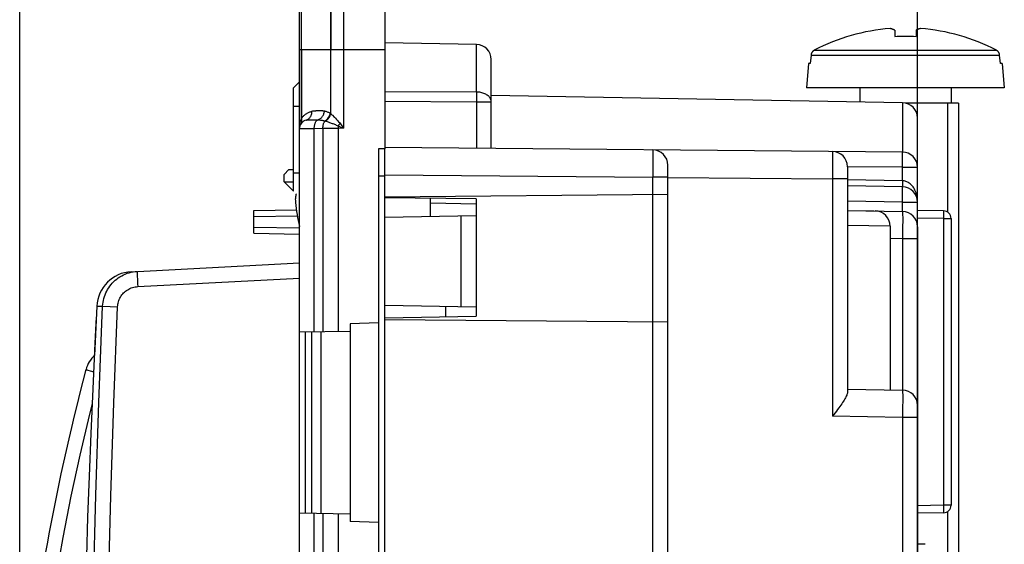
# Model space of a CAD drawing. Units: millimetres. Extents: x -118 to 84, y -43 to 65.
# Drawn here: x -118 to -85, y 11 to 29 of the extents above; entities that cross this region are included whole.
import ezdxf

# ---------------------------------------------------------------- set-up
doc = ezdxf.new("R2010")
doc.units = ezdxf.units.MM
doc.header["$LTSCALE"] = 16.335
doc.layers.get('0').update_dxf_attribs({"linetype": 'CONTINUOUS'})
for name, color, linetype in [('ASSI', 7, 'CONTINUOUS'), ('DRAFT', 7, 'CONTINUOUS'), ('RACCORDO', 7, 'CONTINUOUS'), ('SMUSSO', 7, 'CONTINUOUS')]:
    doc.layers.add(name, color=color, linetype=linetype)
doc.styles.get("Standard").update_dxf_attribs({"font": 'txt', "width": 0.8})
doc.dimstyles.new('DIMSTYLE_1', dxfattribs={"dimtxt": 3, "dimasz": 3, "dimexe": 1.5, "dimexo": 0.5, "dimgap": 0.75, "dimtad": 1, "dimtxsty": 'STANDARD', "dimblk": '_FILLED', "dimblk1": '_FILLED', "dimblk2": '_FILLED', "dimcen": 0.09, "dimadec": 0, "dimazin": 0, "dimtfac": 1, "dimtofl": 0, "dimtmove": 0, "dimatfit": 3, "dimldrblk": '_FILLED', "dimfxl": 1, "dimtolj": 1, "dimarcsym": 0})
doc.dimstyles.new('DIMSTYLE_2', dxfattribs={"dimtxt": 3, "dimasz": 3, "dimexe": 1.5, "dimexo": 0.5, "dimgap": 0.75, "dimtad": 1, "dimdec": 1, "dimtxsty": 'STANDARD', "dimblk": '_FILLED', "dimblk1": '_FILLED', "dimblk2": '_FILLED', "dimcen": 0.09, "dimadec": 0, "dimazin": 0, "dimtfac": 1, "dimtdec": 1, "dimtofl": 0, "dimtmove": 0, "dimatfit": 3, "dimldrblk": '_FILLED', "dimfxl": 1, "dimtolj": 1, "dimarcsym": 0})

# ---------------------------------------------------------------- blocks, each defined once
blk = doc.blocks.new('_FILLED')
at = {"color": 0, "linetype": 'BYBLOCK'}
blk.add_solid([(0, 0), (-1, 0.317), (-1, -0.317)], dxfattribs=at)
blk = doc.blocks.new('*D2')
at = {"color": 7, "linetype": 'CONTINUOUS'}
for p, q in [((-105.651, 40.15), (-105.651, 54.35)), ((-88.151, 21.942), (-88.151, 54.35)), ((-105.651, 52.85), (-96.901, 52.85)), ((-88.151, 52.85), (-96.901, 52.85))]:
    blk.add_line(p, q, dxfattribs=at)
at = {"color": 7, "linetype": 'CONTINUOUS', "xscale": 3, "yscale": 3, "zscale": 3, "rotation": 180}
blk.add_blockref('_FILLED', (-105.651, 52.85), dxfattribs=at)
at = {"color": 7, "linetype": 'CONTINUOUS', "xscale": 3, "yscale": 3, "zscale": 3}
blk.add_blockref('_FILLED', (-88.151, 52.85), dxfattribs=at)
at = {"color": 7, "linetype": 'CONTINUOUS', "insert": (-96.901, 56.6), "char_height": 3, "width": 11.89286, "attachment_point": 2, "line_spacing_factor": 0.9}
blk.add_mtext('17,5', dxfattribs=at)
blk = doc.blocks.new('*D3')
at = {"color": 7, "linetype": 'CONTINUOUS'}
for p, q in [((-117.641, 5.245), (-117.641, 62.35)), ((-88.151, 21.942), (-88.151, 62.35)), ((-117.641, 60.85), (-102.896, 60.85)), ((-88.151, 60.85), (-102.896, 60.85))]:
    blk.add_line(p, q, dxfattribs=at)
at = {"color": 7, "linetype": 'CONTINUOUS', "xscale": 3, "yscale": 3, "zscale": 3, "rotation": 180}
blk.add_blockref('_FILLED', (-117.641, 60.85), dxfattribs=at)
at = {"color": 7, "linetype": 'CONTINUOUS', "xscale": 3, "yscale": 3, "zscale": 3}
blk.add_blockref('_FILLED', (-88.151, 60.85), dxfattribs=at)
at = {"color": 7, "linetype": 'CONTINUOUS', "insert": (-102.896, 64.6), "char_height": 3, "width": 12.85714, "attachment_point": 2, "line_spacing_factor": 0.9}
blk.add_mtext('29,5', dxfattribs=at)

msp = doc.modelspace()

# ---------------------------------------------------------------- linework, layer by layer
at = {"color": 7, "linetype": 'CONTINUOUS'}
for p, q in [((-89.037, 28.35), (-89.046, 28.353)), ((-88.901, 28.298), (-88.901, 28.094)), ((-88.201, 28.298), (-88.201, 28.094)), ((-88.055, 28.353), (-88.065, 28.35)), ((-108.451, -30.85), (-108.451, 27.65)), ((-105.651, 27.65), (-105.651, 24.4)), ((-91.647, 27.491), (-91.648, 27.48)), ((-91.541, 27.64), (-91.551, 27.634)), ((-85.55, 27.634), (-85.56, 27.64)), ((-85.453, 27.48), (-85.454, 27.491)), ((-91.731, 27.2), (-91.801, 26.4)), ((-91.673, 27.2), (-91.731, 27.2)), ((-91.648, 27.48), (-91.673, 27.2)), ((-85.428, 27.2), (-85.453, 27.48)), ((-85.371, 27.2), (-85.428, 27.2)), ((-85.371, 27.2), (-85.301, 26.4)), ((-85.301, 26.4), (-91.801, 26.4)), ((-90.051, 26.4), (-90.051, 25.938)), ((-87.051, 26.4), (-87.051, 25.9)), ((-86.801, 25.9), (-88.532, 25.9)), ((-87.169, 25.9), (-87.169, 22.322)), ((-86.801, 25.9), (-86.801, 7.437)), ((-105.651, 24.4), (-105.851, 24.396)), ((-105.851, 24.396), (-105.851, 6.403)), ((-105.651, 6.402), (-105.651, 24.398)), ((-108.801, 23.725), (-108.951, 23.556)), ((-108.801, 23.725), (-108.651, 23.725)), ((-108.951, 23.314), (-108.951, 23.556)), ((-108.588, 22.753), (-108.589, 22.743)), ((-108.589, 22.743), (-108.587, 22.706)), ((-108.587, 22.706), (-108.584, 22.65)), ((-108.584, 22.65), (-108.582, 22.631)), ((-89.051, 21.858), (-89.051, 16.48)), ((-113.972, 20.363), (-108.451, 20.653)), ((-115.108, 19.228), (-115.185, 17.612)), ((-115.131, 18.769), (-115.136, 18.673)), ((-115.124, 18.769), (-115.131, 18.769)), ((-115.124, 18.762), (-115.124, 18.761)), ((-115.124, 18.761), (-115.124, 18.755)), ((-115.16, 18.019), (-115.128, 18.671)), ((-115.136, 18.673), (-115.15, 18.41)), ((-115.124, 18.755), (-115.128, 18.671)), ((-105.851, 18.682), (-106.781, 18.65)), ((-106.781, 18.65), (-106.781, 12.15)), ((-115.164, 18.126), (-115.189, 17.609)), ((-115.15, 18.41), (-115.164, 18.126)), ((-106.781, 18.4), (-108.451, 18.37)), ((-108.051, 18.377), (-108.051, 12.422)), ((-107.751, 18.383), (-107.751, 12.417)), ((-106.781, 12.4), (-108.451, 12.429)), ((-87.169, 12.477), (-87.169, 7.624)), ((-105.851, 12.117), (-106.781, 12.15)), ((-87.901, 11.404), (-88.151, 11.404))]:
    msp.add_line(p, q, dxfattribs=at)
at = {"color": 253, "linetype": 'CONTINUOUS'}
for p, q in [((-108.384, 27.65), (-108.384, 25.398)), ((-107.426, 25.56), (-107.426, 27.65)), ((-107.001, 27.65), (-107.001, 25.076)), ((-91.541, 27.64), (-85.56, 27.64)), ((-91.648, 27.48), (-85.453, 27.48)), ((-108.117, 25.356), (-108.084, 25.357)), ((-108.084, 25.357), (-108.049, 25.357)), ((-108.049, 25.357), (-108.015, 25.358)), ((-107.613, 25.318), (-107.61, 25.317)), ((-107.61, 25.317), (-107.606, 25.316)), ((-107.606, 25.316), (-107.603, 25.315)), ((-107.37, 25.502), (-107.311, 25.443)), ((-107.116, 25.232), (-107.105, 25.216)), ((-107.966, 25.062), (-108.451, 25.056)), ((-107.68, 25.067), (-107.966, 25.062)), ((-107.966, 18.379), (-107.966, 25.062)), ((-107.183, 25.073), (-107.68, 25.067)), ((-107.68, 25.067), (-107.68, 18.384)), ((-107.184, 25.153), (-107.183, 25.073)), ((-107.001, 25.076), (-107.183, 25.073)), ((-107.183, 25.073), (-107.183, 18.393)), ((-107.105, 25.216), (-107.001, 25.076)), ((-105.651, 23.5), (-105.851, 23.5)), ((-113.777, 20.195), (-113.774, 20.124)), ((-113.774, 20.124), (-113.77, 20.045)), ((-113.762, 19.874), (-108.451, 20.153)), ((-113.77, 20.045), (-113.766, 19.961)), ((-113.766, 19.961), (-113.762, 19.874)), ((-115.108, 19.228), (-114.916, 19.226)), ((-115.124, 18.761), (-115.124, 18.761)), ((-115.124, 18.757), (-115.124, 18.758)), ((-115.137, 18.487), (-115.136, 18.504)), ((-115.125, 18.73), (-115.125, 18.732)), ((-108.25, 12.425), (-108.25, 18.374)), ((-115.16, 18.018), (-115.169, 18.019)), ((-107.966, 5.737), (-107.966, 12.42)), ((-107.68, 12.415), (-107.68, 5.732)), ((-107.183, 12.407), (-107.183, 5.726))]:
    msp.add_line(p, q, dxfattribs=at)
at = {"color": 7, "linetype": 'CONTINUOUS'}
for points in [[(-88.901, 28.298), (-88.91, 28.303), (-88.92, 28.308), (-88.93, 28.312), (-88.94, 28.317), (-88.949, 28.321), (-88.959, 28.325), (-88.969, 28.329), (-88.978, 28.332), (-88.988, 28.336), (-88.998, 28.339), (-89.007, 28.342), (-89.017, 28.345), (-89.027, 28.348), (-89.037, 28.35)], [(-88.065, 28.35), (-88.074, 28.348), (-88.084, 28.345), (-88.094, 28.342), (-88.104, 28.339), (-88.113, 28.336), (-88.123, 28.332), (-88.133, 28.329), (-88.142, 28.325), (-88.152, 28.321), (-88.162, 28.317), (-88.171, 28.312), (-88.181, 28.308), (-88.191, 28.303), (-88.201, 28.298)], [(-88.901, 28.094), (-88.823, 28.098), (-88.745, 28.1), (-88.667, 28.102), (-88.59, 28.103), (-88.512, 28.103), (-88.434, 28.102), (-88.356, 28.1), (-88.278, 28.098), (-88.201, 28.094)], [(-91.551, 27.634), (-91.56, 27.628), (-91.569, 27.622), (-91.578, 27.615), (-91.586, 27.607), (-91.594, 27.599), (-91.602, 27.591), (-91.609, 27.582), (-91.615, 27.573), (-91.621, 27.564), (-91.627, 27.554), (-91.632, 27.544), (-91.636, 27.534), (-91.64, 27.524), (-91.643, 27.513), (-91.645, 27.502), (-91.647, 27.491)], [(-85.454, 27.491), (-85.456, 27.502), (-85.458, 27.513), (-85.462, 27.524), (-85.465, 27.534), (-85.47, 27.545), (-85.475, 27.555), (-85.48, 27.564), (-85.486, 27.574), (-85.492, 27.583), (-85.499, 27.591), (-85.507, 27.6), (-85.515, 27.607), (-85.523, 27.615), (-85.532, 27.622), (-85.541, 27.628), (-85.55, 27.634)], [(-108.562, 22.921), (-108.562, 22.92), (-108.564, 22.91), (-108.566, 22.9), (-108.568, 22.89), (-108.57, 22.88), (-108.571, 22.87), (-108.573, 22.861), (-108.575, 22.852), (-108.576, 22.843), (-108.577, 22.834), (-108.579, 22.825), (-108.58, 22.816), (-108.581, 22.806), (-108.583, 22.797), (-108.584, 22.788), (-108.585, 22.779), (-108.586, 22.77), (-108.587, 22.761), (-108.588, 22.753)], [(-114.916, 19.226), (-114.911, 19.292), (-114.903, 19.357), (-114.891, 19.421), (-114.876, 19.485), (-114.858, 19.547), (-114.836, 19.607), (-114.811, 19.667), (-114.783, 19.725), (-114.752, 19.782), (-114.718, 19.837), (-114.68, 19.89), (-114.64, 19.941), (-114.598, 19.99), (-114.553, 20.036), (-114.505, 20.08), (-114.455, 20.121), (-114.403, 20.16), (-114.348, 20.196), (-114.291, 20.229), (-114.233, 20.259), (-114.172, 20.286), (-114.109, 20.309), (-114.045, 20.329), (-113.98, 20.346), (-113.914, 20.359), (-113.847, 20.368), (-113.779, 20.374)], [(-115.619, 2.245), (-115.605, 3.509), (-115.587, 4.765), (-115.565, 6.015), (-115.54, 7.249), (-115.511, 8.477), (-115.478, 9.727), (-115.44, 10.999), (-115.398, 12.294), (-115.349, 13.641), (-115.294, 15.049), (-115.231, 16.508), (-115.16, 18.019)]]:
    msp.add_lwpolyline(points, dxfattribs=at)
at = {"color": 253, "linetype": 'CONTINUOUS'}
for points in [[(-108.384, 25.398), (-108.369, 25.419), (-108.353, 25.438), (-108.337, 25.457), (-108.32, 25.475), (-108.303, 25.492), (-108.286, 25.508), (-108.268, 25.523), (-108.25, 25.537), (-108.231, 25.55), (-108.213, 25.562), (-108.194, 25.574), (-108.174, 25.585), (-108.155, 25.595), (-108.135, 25.604), (-108.114, 25.613), (-108.092, 25.621), (-108.069, 25.629), (-108.046, 25.636)], [(-108.228, 25.346), (-108.206, 25.353), (-108.185, 25.362), (-108.165, 25.374), (-108.146, 25.388), (-108.128, 25.403), (-108.112, 25.421), (-108.097, 25.44), (-108.084, 25.461), (-108.072, 25.483), (-108.063, 25.507), (-108.055, 25.531), (-108.05, 25.557), (-108.046, 25.582), (-108.045, 25.609), (-108.046, 25.636)], [(-108.046, 25.636), (-108.03, 25.639), (-108.014, 25.643), (-107.996, 25.646), (-107.978, 25.648), (-107.958, 25.65), (-107.939, 25.652), (-107.919, 25.653), (-107.898, 25.654), (-107.878, 25.655), (-107.857, 25.656), (-107.837, 25.656), (-107.817, 25.656), (-107.798, 25.657), (-107.78, 25.657), (-107.763, 25.657), (-107.746, 25.656), (-107.73, 25.656), (-107.715, 25.655), (-107.7, 25.654), (-107.686, 25.653), (-107.672, 25.651), (-107.659, 25.649), (-107.645, 25.647), (-107.632, 25.645)], [(-107.851, 25.353), (-107.828, 25.36), (-107.806, 25.37), (-107.784, 25.381), (-107.763, 25.395), (-107.743, 25.41), (-107.724, 25.428), (-107.707, 25.447), (-107.691, 25.468), (-107.677, 25.491), (-107.665, 25.515), (-107.654, 25.539), (-107.646, 25.565), (-107.639, 25.591), (-107.634, 25.618), (-107.632, 25.645)], [(-107.632, 25.645), (-107.608, 25.639), (-107.584, 25.633), (-107.561, 25.626), (-107.539, 25.618), (-107.518, 25.609), (-107.498, 25.6), (-107.478, 25.591), (-107.459, 25.58), (-107.441, 25.57)], [(-107.613, 25.318), (-107.592, 25.332), (-107.571, 25.347), (-107.551, 25.364), (-107.532, 25.382), (-107.515, 25.402), (-107.499, 25.424), (-107.485, 25.446), (-107.472, 25.47), (-107.462, 25.494), (-107.453, 25.519), (-107.446, 25.544), (-107.441, 25.57)], [(-107.598, 25.314), (-107.576, 25.327), (-107.556, 25.342), (-107.536, 25.359), (-107.518, 25.377), (-107.5, 25.397), (-107.485, 25.418), (-107.47, 25.44), (-107.458, 25.463), (-107.447, 25.486), (-107.438, 25.511), (-107.431, 25.535), (-107.426, 25.56)], [(-107.441, 25.57), (-107.439, 25.569), (-107.438, 25.568), (-107.436, 25.567), (-107.434, 25.566), (-107.432, 25.565), (-107.431, 25.563), (-107.429, 25.562), (-107.427, 25.561), (-107.426, 25.56)], [(-107.426, 25.56), (-107.408, 25.541), (-107.389, 25.522), (-107.37, 25.502)], [(-108.446, 25.147), (-108.443, 25.175), (-108.439, 25.202), (-108.435, 25.229), (-108.429, 25.256), (-108.423, 25.283), (-108.415, 25.311)], [(-108.415, 25.311), (-108.406, 25.339), (-108.396, 25.368), (-108.384, 25.398)], [(-108.397, 25.227), (-108.387, 25.243), (-108.38, 25.259), (-108.374, 25.277), (-108.371, 25.296), (-108.369, 25.316), (-108.37, 25.336), (-108.372, 25.356), (-108.377, 25.377), (-108.384, 25.398)], [(-108.228, 25.346), (-108.221, 25.347), (-108.213, 25.349), (-108.205, 25.35), (-108.195, 25.352), (-108.185, 25.353), (-108.173, 25.354), (-108.161, 25.354), (-108.147, 25.355), (-108.133, 25.356), (-108.117, 25.356)], [(-108.015, 25.358), (-107.982, 25.358), (-107.966, 25.358), (-107.95, 25.358), (-107.935, 25.357), (-107.92, 25.357), (-107.906, 25.357), (-107.892, 25.356), (-107.878, 25.355), (-107.865, 25.354)], [(-107.966, 25.062), (-107.965, 25.084), (-107.964, 25.106), (-107.963, 25.128), (-107.96, 25.149), (-107.957, 25.17), (-107.952, 25.191), (-107.947, 25.21), (-107.941, 25.229), (-107.935, 25.247), (-107.928, 25.264), (-107.92, 25.28), (-107.912, 25.295), (-107.903, 25.308), (-107.893, 25.32), (-107.883, 25.331), (-107.873, 25.34), (-107.862, 25.347), (-107.851, 25.353)], [(-107.865, 25.354), (-107.821, 25.351), (-107.792, 25.348), (-107.763, 25.345), (-107.736, 25.341), (-107.71, 25.337), (-107.684, 25.333), (-107.66, 25.328), (-107.636, 25.323), (-107.613, 25.318)], [(-107.68, 25.067), (-107.68, 25.092), (-107.679, 25.116), (-107.677, 25.141), (-107.673, 25.164), (-107.669, 25.188), (-107.664, 25.21), (-107.657, 25.231), (-107.65, 25.251), (-107.642, 25.27), (-107.633, 25.288), (-107.624, 25.304), (-107.613, 25.318)], [(-107.603, 25.315), (-107.6, 25.314), (-107.598, 25.314)], [(-107.598, 25.314), (-107.57, 25.304), (-107.542, 25.295), (-107.514, 25.285), (-107.487, 25.276), (-107.46, 25.266), (-107.433, 25.257), (-107.406, 25.247), (-107.381, 25.237), (-107.354, 25.227), (-107.328, 25.217), (-107.301, 25.206), (-107.273, 25.195), (-107.244, 25.182), (-107.215, 25.168), (-107.184, 25.153)], [(-107.311, 25.443), (-107.291, 25.424), (-107.272, 25.404)], [(-107.272, 25.404), (-107.231, 25.363), (-107.21, 25.341), (-107.188, 25.318), (-107.165, 25.291), (-107.141, 25.263), (-107.116, 25.232)], [(-107.184, 25.153), (-107.176, 25.161), (-107.169, 25.17), (-107.161, 25.178), (-107.153, 25.187), (-107.146, 25.196), (-107.138, 25.205), (-107.131, 25.214), (-107.123, 25.223), (-107.116, 25.232)], [(-108.451, 25.056), (-108.45, 25.087), (-108.449, 25.117), (-108.446, 25.147)], [(-107.184, 25.153), (-107.066, 25.103), (-107.001, 25.076)], [(-113.779, 20.374), (-113.78, 20.372), (-113.781, 20.366), (-113.781, 20.356), (-113.781, 20.343), (-113.781, 20.327), (-113.78, 20.307), (-113.78, 20.283), (-113.779, 20.257), (-113.777, 20.195)], [(-114.425, 19.205), (-114.422, 19.248), (-114.416, 19.291), (-114.408, 19.333), (-114.397, 19.374), (-114.383, 19.414), (-114.368, 19.454), (-114.35, 19.492), (-114.329, 19.529), (-114.307, 19.565), (-114.282, 19.6), (-114.255, 19.633), (-114.226, 19.664), (-114.196, 19.694), (-114.164, 19.721), (-114.13, 19.747), (-114.094, 19.77), (-114.056, 19.792), (-114.018, 19.811), (-113.977, 19.828), (-113.936, 19.843), (-113.893, 19.855), (-113.85, 19.864), (-113.807, 19.87), (-113.762, 19.874)], [(-114.916, -22.426), (-115.032, -19.452), (-115.127, -16.565), (-115.203, -13.766), (-115.262, -11.081), (-115.305, -8.483), (-115.334, -5.9), (-115.349, -3.328), (-115.352, -0.771), (-115.34, 1.841), (-115.315, 4.512), (-115.274, 7.236), (-115.215, 10.065), (-115.137, 13.015), (-115.038, 16.068), (-114.916, 19.226)], [(-114.916, 19.226), (-114.914, 19.225), (-114.908, 19.225), (-114.425, 19.205)], [(-114.425, -22.405), (-114.538, -19.433), (-114.634, -16.55), (-114.712, -13.754), (-114.772, -11.071), (-114.814, -8.476), (-114.842, -5.896), (-114.859, -3.327), (-114.861, -0.771), (-114.849, 1.837), (-114.824, 4.506), (-114.784, 7.228), (-114.724, 10.053), (-114.644, 13), (-114.544, 16.05), (-114.425, 19.205)], [(-115.124, 18.762), (-115.124, 18.767), (-115.124, 18.769)]]:
    msp.add_lwpolyline(points, dxfattribs=at)
at = {"color": 7, "linetype": 'CONTINUOUS'}
for centre, radius, start, end in [((-88.551, 21.9), 6.472, 94.3937, 117.519), ((-88.551, 21.9), 6.472, 62.481, 85.6063), ((-108.151, 25.056), 0.3, 104.9847, 180), ((-101.651, 23.4), 6.974, 186.3274, 192.8331), ((-113.91, 19.165), 1.2, 93, 177.0153), ((-114.882, 18.756), 0.25, 177.0814, 191.3988)]:
    msp.add_arc(centre, radius, start, end, dxfattribs=at)
at = {"layer": 'ASSI', "color": 253, "linetype": 'CONTINUOUS'}
for p, q in [((-107.001, 39.626), (-107.001, 25.076)), ((-107.426, 25.56), (-107.426, 39.376)), ((-108.384, 25.398), (-108.384, 37.717)), ((-102.642, 26.268), (-102.642, 27.83)), ((-105.651, 27.65), (-108.451, 27.65)), ((-105.651, 26.285), (-102.642, 26.268)), ((-102.642, 26.268), (-102.641, 26.204)), ((-102.641, 26.204), (-102.641, 26.135)), ((-105.651, 25.963), (-102.642, 25.944)), ((-102.642, 25.944), (-102.642, 24.415)), ((-102.642, 25.944), (-102.151, 25.944)), ((-102.641, 26.135), (-102.641, 26.06)), ((-88.642, 25.914), (-88.642, 24.292)), ((-108.651, 25.8), (-108.454, 25.8)), ((-108.117, 25.356), (-108.084, 25.357)), ((-108.084, 25.357), (-108.049, 25.357)), ((-108.049, 25.357), (-108.015, 25.358)), ((-107.613, 25.318), (-107.61, 25.317)), ((-107.61, 25.317), (-107.606, 25.316)), ((-107.606, 25.316), (-107.603, 25.315)), ((-107.37, 25.502), (-107.311, 25.443)), ((-107.116, 25.232), (-107.105, 25.216)), ((-107.966, 25.062), (-108.451, 25.056)), ((-107.68, 25.067), (-107.966, 25.062)), ((-107.966, 18.379), (-107.966, 25.062)), ((-107.183, 25.073), (-107.68, 25.067)), ((-107.68, 25.067), (-107.68, 18.384)), ((-107.184, 25.153), (-107.183, 25.073)), ((-107.001, 25.076), (-107.183, 25.073)), ((-107.183, 25.073), (-107.183, 18.393)), ((-107.105, 25.216), (-107.001, 25.076)), ((-96.845, 24.333), (-96.845, 24.296)), ((-96.845, 24.296), (-96.845, 24.243)), ((-90.944, 24.265), (-90.943, 24.22)), ((-96.845, 24.243), (-96.844, 24.141)), ((-96.844, 24.012), (-96.845, 23.862)), ((-96.844, 24.141), (-96.844, 24.012)), ((-90.943, 24.22), (-90.942, 24.161)), ((-90.942, 24.161), (-90.942, 24.089)), ((-90.942, 24.089), (-90.941, 24.006)), ((-90.941, 24.006), (-90.941, 23.912)), ((-88.641, 24.104), (-88.641, 24.159)), ((-88.641, 24.042), (-88.641, 24.104)), ((-88.641, 23.975), (-88.641, 24.042)), ((-88.641, 23.904), (-88.641, 23.975)), ((-108.651, 23.609), (-108.454, 23.609)), ((-96.845, 23.862), (-96.845, 23.697)), ((-90.941, 23.912), (-90.941, 23.81)), ((-90.941, 23.81), (-90.941, 23.702)), ((-90.941, 23.702), (-90.941, 23.588)), ((-88.642, 23.793), (-90.451, 23.808)), ((-88.642, 23.35), (-88.642, 23.793)), ((-88.642, 23.793), (-88.151, 23.793)), ((-108.951, 23.314), (-108.651, 23.311)), ((-105.651, 23.5), (-105.851, 23.5)), ((-105.651, 23.541), (-96.846, 23.464)), ((-96.846, 2.308), (-96.846, 23.464)), ((-96.351, 23.464), (-96.846, 23.464)), ((-96.351, 23.46), (-90.942, 23.413)), ((-90.942, 23.413), (-90.942, 15.614)), ((-90.451, 23.413), (-90.942, 23.413)), ((-88.642, 23.35), (-90.451, 23.382)), ((-88.642, 23.309), (-88.643, 23.25)), ((-88.642, 23.35), (-88.642, 23.309)), ((-88.643, 23.25), (-88.643, 23.217)), ((-88.643, 23.217), (-88.643, 23.189)), ((-87.294, 22.315), (-87.294, 22.287)), ((-88.639, 22.273), (-88.639, 22.221)), ((-88.639, 22.221), (-88.638, 22.156)), ((-88.638, 22.156), (-88.638, 22.078)), ((-88.638, 22.078), (-88.638, 21.99)), ((-87.296, 22.11), (-88.151, 22.125)), ((-87.296, 22.11), (-87.296, 12.689)), ((-87.296, 22.11), (-87.051, 22.11)), ((-87.294, 22.253), (-87.295, 22.215)), ((-87.295, 22.215), (-87.295, 22.174)), ((-87.294, 22.287), (-87.294, 22.253)), ((-89.051, 21.858), (-90.451, 21.88)), ((-88.64, 21.675), (-88.641, 21.559)), ((-88.639, 21.786), (-88.64, 21.675)), ((-88.638, 21.99), (-88.639, 21.892)), ((-88.639, 21.892), (-88.639, 21.786)), ((-88.642, 21.442), (-89.051, 21.449)), ((-88.641, 21.559), (-88.642, 21.442)), ((-88.642, 21.442), (-88.642, 16.473)), ((-88.151, 21.442), (-88.642, 21.442)), ((-108.25, 12.425), (-108.25, 18.374)), ((-88.639, 16.425), (-88.639, 16.38)), ((-88.639, 16.38), (-88.638, 16.322)), ((-88.638, 16.322), (-88.638, 16.25)), ((-88.638, 16.25), (-88.638, 16.167)), ((-88.639, 15.862), (-88.64, 15.749)), ((-88.638, 16.073), (-88.639, 15.971)), ((-88.639, 15.971), (-88.639, 15.862)), ((-88.638, 16.167), (-88.638, 16.073)), ((-88.642, 15.573), (-90.942, 15.614)), ((-88.642, 15.573), (-88.642, 2.665)), ((-88.151, 15.573), (-88.642, 15.573)), ((-87.296, 12.689), (-88.151, 12.674)), ((-87.051, 12.689), (-87.296, 12.689)), ((-87.296, 12.689), (-87.296, 12.645)), ((-87.296, 12.645), (-87.295, 12.603)), ((-107.966, 5.737), (-107.966, 12.42)), ((-107.68, 12.415), (-107.68, 5.732)), ((-107.183, 12.407), (-107.183, 5.726)), ((-87.295, 12.603), (-87.295, 12.564)), ((-87.295, 12.564), (-87.294, 12.528))]:
    msp.add_line(p, q, dxfattribs=at)
at = {"layer": 'ASSI', "color": 7, "linetype": 'CONTINUOUS'}
for p, q in [((-105.651, 39.65), (-105.651, 24.4)), ((-108.451, -40.668), (-108.451, 37.467)), ((-102.642, 27.83), (-105.651, 27.882)), ((-102.151, 24.41), (-102.151, 27.33)), ((-108.651, 26.4), (-108.454, 26.6)), ((-108.651, 23.009), (-108.651, 26.4)), ((-88.642, 25.914), (-102.151, 26.15)), ((-88.151, -28.615), (-88.151, 25.414)), ((-105.651, 24.4), (-105.851, 24.396)), ((-105.851, 24.396), (-105.851, 6.403)), ((-88.646, 24.292), (-105.651, 24.441)), ((-105.651, 6.402), (-105.651, 24.398)), ((-108.801, 23.725), (-108.951, 23.556)), ((-108.801, 23.725), (-108.651, 23.725)), ((-96.351, 2.8), (-96.351, 23.864)), ((-90.451, 23.813), (-90.451, 16.407)), ((-108.951, 23.314), (-108.951, 23.556)), ((-108.951, 23.314), (-108.65, 23.01)), ((-88.642, 23.15), (-90.451, 23.182)), ((-88.642, 22.342), (-88.642, 23.15)), ((-96.351, 22.898), (-105.651, 22.817)), ((-102.651, 22.759), (-105.651, 22.785)), ((-104.151, 22.49), (-104.151, 22.772)), ((-102.651, 22.759), (-102.651, 18.9)), ((-88.642, 22.65), (-90.451, 22.682)), ((-88.642, 22.65), (-88.151, 22.65)), ((-102.651, 22.586), (-104.151, 22.613)), ((-90.451, 22.373), (-88.642, 22.342)), ((-87.296, 22.36), (-88.151, 22.375)), ((-87.051, 22.11), (-87.051, 12.689)), ((-89.051, 21.858), (-89.051, 16.48)), ((-105.651, 18.847), (-102.651, 18.9)), ((-96.351, 18.701), (-105.651, 18.782)), ((-105.851, 18.682), (-106.781, 18.65)), ((-106.781, 18.65), (-106.781, 12.15)), ((-106.781, 18.4), (-108.451, 18.37)), ((-108.051, 18.377), (-108.051, 12.422)), ((-107.751, 18.383), (-107.751, 12.417)), ((-90.451, 16.505), (-88.642, 16.473)), ((-106.781, 12.4), (-108.451, 12.429)), ((-87.296, 12.439), (-88.15, 12.424)), ((-105.851, 12.117), (-106.781, 12.15)), ((-87.901, 11.404), (-88.151, 11.404))]:
    msp.add_line(p, q, dxfattribs=at)
at = {"layer": 'ASSI', "color": 253, "linetype": 'CONTINUOUS'}
for points in [[(-102.151, 25.944), (-102.152, 25.968), (-102.156, 25.992), (-102.163, 26.015), (-102.172, 26.039), (-102.184, 26.061), (-102.199, 26.083), (-102.216, 26.104), (-102.236, 26.125), (-102.257, 26.144), (-102.281, 26.162), (-102.307, 26.179), (-102.335, 26.195), (-102.364, 26.21), (-102.396, 26.223), (-102.428, 26.234), (-102.462, 26.244), (-102.497, 26.252), (-102.532, 26.259), (-102.568, 26.263), (-102.605, 26.266), (-102.642, 26.268)], [(-102.641, 26.06), (-102.642, 25.983), (-102.642, 25.944)], [(-108.384, 25.398), (-108.369, 25.419), (-108.353, 25.438), (-108.337, 25.457), (-108.32, 25.475), (-108.303, 25.492), (-108.286, 25.508), (-108.268, 25.523), (-108.25, 25.537), (-108.231, 25.55), (-108.213, 25.562), (-108.194, 25.574), (-108.174, 25.585), (-108.155, 25.595), (-108.135, 25.604), (-108.114, 25.613), (-108.092, 25.621), (-108.069, 25.629), (-108.046, 25.636)], [(-108.228, 25.346), (-108.206, 25.353), (-108.185, 25.362), (-108.165, 25.374), (-108.146, 25.388), (-108.128, 25.403), (-108.112, 25.421), (-108.097, 25.44), (-108.084, 25.461), (-108.072, 25.483), (-108.063, 25.507), (-108.055, 25.531), (-108.05, 25.557), (-108.046, 25.582), (-108.045, 25.609), (-108.046, 25.636)], [(-108.046, 25.636), (-108.03, 25.639), (-108.014, 25.643), (-107.996, 25.646), (-107.978, 25.648), (-107.958, 25.65), (-107.939, 25.652), (-107.919, 25.653), (-107.898, 25.654), (-107.878, 25.655), (-107.857, 25.656), (-107.837, 25.656), (-107.817, 25.656), (-107.798, 25.657), (-107.78, 25.657), (-107.763, 25.657), (-107.746, 25.656), (-107.73, 25.656), (-107.715, 25.655), (-107.7, 25.654), (-107.686, 25.653), (-107.672, 25.651), (-107.659, 25.649), (-107.645, 25.647), (-107.632, 25.645)], [(-107.851, 25.353), (-107.828, 25.36), (-107.806, 25.37), (-107.784, 25.381), (-107.763, 25.395), (-107.743, 25.41), (-107.724, 25.428), (-107.707, 25.447), (-107.691, 25.468), (-107.677, 25.491), (-107.665, 25.515), (-107.654, 25.539), (-107.646, 25.565), (-107.639, 25.591), (-107.634, 25.618), (-107.632, 25.645)], [(-107.632, 25.645), (-107.608, 25.639), (-107.584, 25.633), (-107.561, 25.626), (-107.539, 25.618), (-107.518, 25.609), (-107.498, 25.6), (-107.478, 25.591), (-107.459, 25.58), (-107.441, 25.57)], [(-107.613, 25.318), (-107.592, 25.332), (-107.571, 25.347), (-107.551, 25.364), (-107.532, 25.382), (-107.515, 25.402), (-107.499, 25.424), (-107.485, 25.446), (-107.472, 25.47), (-107.462, 25.494), (-107.453, 25.519), (-107.446, 25.544), (-107.441, 25.57)], [(-107.598, 25.314), (-107.576, 25.327), (-107.556, 25.342), (-107.536, 25.359), (-107.518, 25.377), (-107.5, 25.397), (-107.485, 25.418), (-107.47, 25.44), (-107.458, 25.463), (-107.447, 25.486), (-107.438, 25.511), (-107.431, 25.535), (-107.426, 25.56)], [(-107.441, 25.57), (-107.439, 25.569), (-107.438, 25.568), (-107.436, 25.567), (-107.434, 25.566), (-107.432, 25.565), (-107.431, 25.563), (-107.429, 25.562), (-107.427, 25.561), (-107.426, 25.56)], [(-107.426, 25.56), (-107.408, 25.541), (-107.389, 25.522), (-107.37, 25.502)], [(-108.446, 25.147), (-108.443, 25.175), (-108.439, 25.202), (-108.435, 25.229), (-108.429, 25.256), (-108.423, 25.283), (-108.415, 25.311)], [(-108.415, 25.311), (-108.406, 25.339), (-108.396, 25.368), (-108.384, 25.398)], [(-108.397, 25.227), (-108.387, 25.243), (-108.38, 25.259), (-108.374, 25.277), (-108.371, 25.296), (-108.369, 25.316), (-108.37, 25.336), (-108.372, 25.356), (-108.377, 25.377), (-108.384, 25.398)], [(-108.228, 25.346), (-108.221, 25.347), (-108.213, 25.349), (-108.205, 25.35), (-108.195, 25.352), (-108.185, 25.353), (-108.173, 25.354), (-108.161, 25.354), (-108.147, 25.355), (-108.133, 25.356), (-108.117, 25.356)], [(-108.015, 25.358), (-107.982, 25.358), (-107.966, 25.358), (-107.95, 25.358), (-107.935, 25.357), (-107.92, 25.357), (-107.906, 25.357), (-107.892, 25.356), (-107.878, 25.355), (-107.865, 25.354)], [(-107.966, 25.062), (-107.965, 25.084), (-107.964, 25.106), (-107.963, 25.128), (-107.96, 25.149), (-107.957, 25.17), (-107.952, 25.191), (-107.947, 25.21), (-107.941, 25.229), (-107.935, 25.247), (-107.928, 25.264), (-107.92, 25.28), (-107.912, 25.295), (-107.903, 25.308), (-107.893, 25.32), (-107.883, 25.331), (-107.873, 25.34), (-107.862, 25.347), (-107.851, 25.353)], [(-107.865, 25.354), (-107.821, 25.351), (-107.792, 25.348), (-107.763, 25.345), (-107.736, 25.341), (-107.71, 25.337), (-107.684, 25.333), (-107.66, 25.328), (-107.636, 25.323), (-107.613, 25.318)], [(-107.68, 25.067), (-107.68, 25.092), (-107.679, 25.116), (-107.677, 25.141), (-107.673, 25.164), (-107.669, 25.188), (-107.664, 25.21), (-107.657, 25.231), (-107.65, 25.251), (-107.642, 25.27), (-107.633, 25.288), (-107.624, 25.304), (-107.613, 25.318)], [(-107.603, 25.315), (-107.6, 25.314), (-107.598, 25.314)], [(-107.598, 25.314), (-107.57, 25.304), (-107.542, 25.295), (-107.514, 25.285), (-107.487, 25.276), (-107.46, 25.266), (-107.433, 25.257), (-107.406, 25.247), (-107.381, 25.237), (-107.354, 25.227), (-107.328, 25.217), (-107.301, 25.206), (-107.273, 25.195), (-107.244, 25.182), (-107.215, 25.168), (-107.184, 25.153)], [(-107.311, 25.443), (-107.291, 25.424), (-107.272, 25.404)], [(-107.272, 25.404), (-107.231, 25.363), (-107.21, 25.341), (-107.188, 25.318), (-107.165, 25.291), (-107.141, 25.263), (-107.116, 25.232)], [(-107.184, 25.153), (-107.176, 25.161), (-107.169, 25.17), (-107.161, 25.178), (-107.153, 25.187), (-107.146, 25.196), (-107.138, 25.205), (-107.131, 25.214), (-107.123, 25.223), (-107.116, 25.232)], [(-108.451, 25.056), (-108.45, 25.087), (-108.449, 25.117), (-108.446, 25.147)], [(-107.184, 25.153), (-107.066, 25.103), (-107.001, 25.076)], [(-96.846, 24.364), (-96.846, 24.362), (-96.846, 24.356), (-96.845, 24.347), (-96.845, 24.333)], [(-90.946, 24.313), (-90.946, 24.311), (-90.945, 24.305), (-90.945, 24.295), (-90.944, 24.282), (-90.944, 24.265)], [(-88.642, 24.225), (-88.643, 24.243), (-88.643, 24.258), (-88.644, 24.27), (-88.644, 24.28), (-88.645, 24.287), (-88.646, 24.291), (-88.646, 24.292)], [(-88.641, 24.159), (-88.642, 24.183), (-88.642, 24.225)], [(-96.845, 23.697), (-96.846, 23.523), (-96.846, 23.464)], [(-88.642, 23.793), (-88.642, 23.83), (-88.641, 23.904)], [(-90.941, 23.588), (-90.942, 23.471), (-90.942, 23.413)], [(-88.151, 22.65), (-88.152, 22.708), (-88.157, 22.762), (-88.164, 22.815), (-88.175, 22.864), (-88.187, 22.912), (-88.201, 22.957), (-88.217, 22.999), (-88.235, 23.04), (-88.254, 23.077), (-88.275, 23.113), (-88.297, 23.146), (-88.321, 23.176), (-88.345, 23.205), (-88.37, 23.23), (-88.397, 23.253), (-88.423, 23.274), (-88.451, 23.292), (-88.478, 23.307), (-88.506, 23.32), (-88.533, 23.331), (-88.561, 23.339), (-88.588, 23.345), (-88.615, 23.349), (-88.642, 23.35)], [(-88.643, 23.189), (-88.643, 23.177), (-88.643, 23.168), (-88.643, 23.16), (-88.642, 23.155), (-88.642, 23.151), (-88.642, 23.15)], [(-88.642, 22.342), (-88.641, 22.34), (-88.641, 22.334), (-88.64, 22.325), (-88.64, 22.311), (-88.639, 22.294), (-88.639, 22.273)], [(-87.296, 22.36), (-87.296, 22.359), (-87.296, 22.356), (-87.295, 22.352), (-87.295, 22.345), (-87.295, 22.337), (-87.295, 22.327), (-87.294, 22.315)], [(-87.295, 22.174), (-87.296, 22.132), (-87.296, 22.11)], [(-88.642, 16.473), (-88.641, 16.471), (-88.641, 16.466), (-88.64, 16.456), (-88.64, 16.443), (-88.639, 16.425)], [(-88.64, 15.749), (-88.641, 15.632), (-88.642, 15.573)], [(-87.294, 12.528), (-87.294, 12.497), (-87.294, 12.484), (-87.295, 12.472), (-87.295, 12.462), (-87.295, 12.454), (-87.295, 12.447), (-87.296, 12.443), (-87.296, 12.44), (-87.296, 12.439)]]:
    msp.add_lwpolyline(points, dxfattribs=at)
at = {"layer": 'ASSI', "color": 7, "linetype": 'CONTINUOUS'}
for points in [[(-90.451, 16.407), (-90.452, 16.389), (-90.455, 16.37), (-90.46, 16.349), (-90.468, 16.325), (-90.478, 16.3), (-90.49, 16.273), (-90.505, 16.244), (-90.522, 16.213), (-90.541, 16.18), (-90.563, 16.144), (-90.586, 16.106), (-90.613, 16.066), (-90.641, 16.024), (-90.672, 15.98), (-90.705, 15.933), (-90.74, 15.884), (-90.777, 15.833), (-90.816, 15.781)], [(-90.816, 15.781), (-90.899, 15.671), (-90.942, 15.614)]]:
    msp.add_lwpolyline(points, dxfattribs=at)
for centre, radius, start, end in [((-102.651, 27.33), 0.5, 0, 89), ((-88.651, 25.414), 0.5, 0, 89), ((-108.151, 25.056), 0.3, 104.9847, 180), ((-96.851, 23.864), 0.5, 0.0004, 89.5), ((-90.951, 23.813), 0.5, 0.0004, 89.5), ((-88.651, 23.793), 0.5, 0, 89.5), ((-88.651, 22.65), 0.5, 0, 89), ((-89.551, 21.858), 0.5, 0, 89), ((-88.651, 21.842), 0.5, 0.0004, 89), ((-87.301, 22.11), 0.25, 0, 89), ((-88.651, 15.973), 0.5, 0.0004, 89), ((-87.301, 12.689), 0.25, 271, 360)]:
    msp.add_arc(centre, radius, start, end, dxfattribs=at)
at = {"layer": 'DRAFT', "color": 7, "linetype": 'CONTINUOUS'}
for p, q in [((-105.651, 39.65), (-105.651, 27.65)), ((-102.642, 27.83), (-105.651, 27.882)), ((-88.642, 25.914), (-102.151, 26.15)), ((-102.651, 22.759), (-105.651, 22.785)), ((-104.151, 22.173), (-104.151, 22.772)), ((-102.651, 22.759), (-102.651, 18.9)), ((-102.651, 22.586), (-104.151, 22.613)), ((-103.651, 19.217), (-103.651, 18.882)), ((-105.651, 18.847), (-102.651, 18.9))]:
    msp.add_line(p, q, dxfattribs=at)
at = {"layer": 'RACCORDO', "color": 253, "linetype": 'CONTINUOUS'}
for p, q in [((-107.001, 39.626), (-107.001, 27.65)), ((-107.426, 39.376), (-107.426, 27.65)), ((-108.384, 27.65), (-108.384, 37.717)), ((-102.642, 26.268), (-102.642, 27.83)), ((-105.651, 27.65), (-108.451, 27.65)), ((-105.651, 26.285), (-102.642, 26.268)), ((-102.642, 26.268), (-102.641, 26.204)), ((-102.641, 26.204), (-102.641, 26.135)), ((-105.651, 25.963), (-102.642, 25.944)), ((-102.642, 25.944), (-102.642, 24.415)), ((-102.642, 25.944), (-102.151, 25.944)), ((-102.641, 26.135), (-102.641, 26.06)), ((-88.642, 25.914), (-88.642, 24.292)), ((-96.845, 24.333), (-96.845, 24.296)), ((-96.845, 24.296), (-96.845, 24.243)), ((-90.944, 24.265), (-90.943, 24.22)), ((-96.845, 24.243), (-96.844, 24.141)), ((-96.844, 24.012), (-96.845, 23.862)), ((-96.844, 24.141), (-96.844, 24.012)), ((-90.943, 24.22), (-90.942, 24.161)), ((-90.942, 24.161), (-90.942, 24.089)), ((-90.942, 24.089), (-90.941, 24.006)), ((-90.941, 24.006), (-90.941, 23.912)), ((-88.641, 24.104), (-88.641, 24.159)), ((-88.641, 24.042), (-88.641, 24.104)), ((-88.641, 23.975), (-88.641, 24.042)), ((-88.641, 23.904), (-88.641, 23.975)), ((-96.845, 23.862), (-96.845, 23.697)), ((-90.941, 23.912), (-90.941, 23.81)), ((-90.941, 23.81), (-90.941, 23.702)), ((-90.941, 23.702), (-90.941, 23.588)), ((-88.642, 23.793), (-90.451, 23.808)), ((-88.642, 23.35), (-88.642, 23.793)), ((-88.642, 23.793), (-88.151, 23.793)), ((-105.651, 23.541), (-96.846, 23.464)), ((-96.846, 2.308), (-96.846, 23.464)), ((-96.351, 23.464), (-96.846, 23.464)), ((-96.351, 23.46), (-90.942, 23.413)), ((-90.942, 23.413), (-90.942, 15.614)), ((-90.451, 23.413), (-90.942, 23.413)), ((-88.642, 23.35), (-90.451, 23.382)), ((-88.642, 23.309), (-88.643, 23.25)), ((-88.642, 23.35), (-88.642, 23.309)), ((-88.643, 23.25), (-88.643, 23.217)), ((-88.643, 23.217), (-88.643, 23.189)), ((-87.294, 22.315), (-87.294, 22.287)), ((-109.951, 22.173), (-108.521, 22.198)), ((-103.142, 19.208), (-103.142, 22.191)), ((-88.639, 22.273), (-88.639, 22.221)), ((-88.639, 22.221), (-88.638, 22.156)), ((-88.638, 22.156), (-88.638, 22.078)), ((-88.638, 22.078), (-88.638, 21.99)), ((-87.296, 22.11), (-88.151, 22.125)), ((-87.296, 22.11), (-87.296, 12.689)), ((-87.296, 22.11), (-87.051, 22.11)), ((-87.294, 22.253), (-87.295, 22.215)), ((-87.295, 22.215), (-87.295, 22.174)), ((-87.294, 22.287), (-87.294, 22.253)), ((-109.951, 21.826), (-108.451, 21.8)), ((-89.051, 21.858), (-90.451, 21.88)), ((-88.64, 21.675), (-88.641, 21.559)), ((-88.639, 21.786), (-88.64, 21.675)), ((-88.638, 21.99), (-88.639, 21.892)), ((-88.639, 21.892), (-88.639, 21.786)), ((-88.642, 21.442), (-89.051, 21.449)), ((-88.641, 21.559), (-88.642, 21.442)), ((-88.642, 21.442), (-88.642, 16.473)), ((-88.151, 21.442), (-88.642, 21.442)), ((-115.328, 17.107), (-115.204, 17.074)), ((-88.639, 16.425), (-88.639, 16.38)), ((-88.639, 16.38), (-88.638, 16.322)), ((-88.638, 16.322), (-88.638, 16.25)), ((-88.638, 16.25), (-88.638, 16.167)), ((-88.639, 15.862), (-88.64, 15.749)), ((-88.638, 16.073), (-88.639, 15.971)), ((-88.639, 15.971), (-88.639, 15.862)), ((-88.638, 16.167), (-88.638, 16.073)), ((-88.642, 15.573), (-90.942, 15.614)), ((-88.642, 15.573), (-88.642, 2.665)), ((-88.151, 15.573), (-88.642, 15.573)), ((-87.296, 12.689), (-88.151, 12.674)), ((-87.051, 12.689), (-87.296, 12.689)), ((-87.296, 12.689), (-87.296, 12.645)), ((-87.296, 12.645), (-87.295, 12.603)), ((-87.295, 12.603), (-87.295, 12.564)), ((-87.295, 12.564), (-87.294, 12.528))]:
    msp.add_line(p, q, dxfattribs=at)
at = {"layer": 'RACCORDO', "color": 7, "linetype": 'CONTINUOUS'}
for p, q in [((-108.451, 27.65), (-108.451, 37.467)), ((-102.151, 24.41), (-102.151, 27.33)), ((-88.151, 22.65), (-88.151, 25.414)), ((-88.646, 24.292), (-105.651, 24.441)), ((-96.351, 2.8), (-96.351, 23.864)), ((-90.451, 23.813), (-90.451, 16.407)), ((-96.351, 22.898), (-105.651, 22.817)), ((-109.951, 22.373), (-108.552, 22.398)), ((-109.951, 21.626), (-109.951, 22.373)), ((-90.451, 22.373), (-88.642, 22.342)), ((-87.296, 22.36), (-88.151, 22.375)), ((-102.651, 22.2), (-105.651, 22.147)), ((-87.051, 22.11), (-87.051, 12.689)), ((-88.151, 21.842), (-88.151, -28.615)), ((-109.951, 21.626), (-108.451, 21.6)), ((-102.651, 19.2), (-105.651, 19.252)), ((-96.351, 18.701), (-105.651, 18.782)), ((-90.451, 16.505), (-88.642, 16.473)), ((-87.296, 12.439), (-88.15, 12.424))]:
    msp.add_line(p, q, dxfattribs=at)
at = {"layer": 'RACCORDO', "color": 253, "linetype": 'CONTINUOUS'}
for points in [[(-102.151, 25.944), (-102.152, 25.968), (-102.156, 25.992), (-102.163, 26.015), (-102.172, 26.039), (-102.184, 26.061), (-102.199, 26.083), (-102.216, 26.104), (-102.236, 26.125), (-102.257, 26.144), (-102.281, 26.162), (-102.307, 26.179), (-102.335, 26.195), (-102.364, 26.21), (-102.396, 26.223), (-102.428, 26.234), (-102.462, 26.244), (-102.497, 26.252), (-102.532, 26.259), (-102.568, 26.263), (-102.605, 26.266), (-102.642, 26.268)], [(-102.641, 26.06), (-102.642, 25.983), (-102.642, 25.944)], [(-96.846, 24.364), (-96.846, 24.362), (-96.846, 24.356), (-96.845, 24.347), (-96.845, 24.333)], [(-90.946, 24.313), (-90.946, 24.311), (-90.945, 24.305), (-90.945, 24.295), (-90.944, 24.282), (-90.944, 24.265)], [(-88.642, 24.225), (-88.643, 24.243), (-88.643, 24.258), (-88.644, 24.27), (-88.644, 24.28), (-88.645, 24.287), (-88.646, 24.291), (-88.646, 24.292)], [(-88.641, 24.159), (-88.642, 24.183), (-88.642, 24.225)], [(-96.845, 23.697), (-96.846, 23.523), (-96.846, 23.464)], [(-88.642, 23.793), (-88.642, 23.83), (-88.641, 23.904)], [(-90.941, 23.588), (-90.942, 23.471), (-90.942, 23.413)], [(-88.151, 22.65), (-88.152, 22.708), (-88.157, 22.762), (-88.164, 22.815), (-88.175, 22.864), (-88.187, 22.912), (-88.201, 22.957), (-88.217, 22.999), (-88.235, 23.04), (-88.254, 23.077), (-88.275, 23.113), (-88.297, 23.146), (-88.321, 23.176), (-88.345, 23.205), (-88.37, 23.23), (-88.397, 23.253), (-88.423, 23.274), (-88.451, 23.292), (-88.478, 23.307), (-88.506, 23.32), (-88.533, 23.331), (-88.561, 23.339), (-88.588, 23.345), (-88.615, 23.349), (-88.642, 23.35)], [(-88.643, 23.189), (-88.643, 23.177), (-88.643, 23.168), (-88.643, 23.16), (-88.642, 23.155), (-88.642, 23.151), (-88.642, 23.15)], [(-88.642, 22.342), (-88.641, 22.34), (-88.641, 22.334), (-88.64, 22.325), (-88.64, 22.311), (-88.639, 22.294), (-88.639, 22.273)], [(-87.296, 22.36), (-87.296, 22.359), (-87.296, 22.356), (-87.295, 22.352), (-87.295, 22.345), (-87.295, 22.337), (-87.295, 22.327), (-87.294, 22.315)], [(-87.295, 22.174), (-87.296, 22.132), (-87.296, 22.11)], [(-115.463, 17.145), (-115.459, 17.143), (-115.447, 17.14), (-115.428, 17.135), (-115.401, 17.127), (-115.328, 17.107)], [(-88.642, 16.473), (-88.641, 16.471), (-88.641, 16.466), (-88.64, 16.456), (-88.64, 16.443), (-88.639, 16.425)], [(-117.156, 4.792), (-117.019, 6.167), (-116.855, 7.538), (-116.667, 8.906), (-116.452, 10.27), (-116.212, 11.631), (-115.946, 12.986), (-115.655, 14.335), (-115.339, 15.68), (-115.252, 16.021)], [(-88.64, 15.749), (-88.641, 15.632), (-88.642, 15.573)], [(-87.294, 12.528), (-87.294, 12.497), (-87.294, 12.484), (-87.295, 12.472), (-87.295, 12.462), (-87.295, 12.454), (-87.295, 12.447), (-87.296, 12.443), (-87.296, 12.44), (-87.296, 12.439)]]:
    msp.add_lwpolyline(points, dxfattribs=at)
at = {"layer": 'RACCORDO', "color": 7, "linetype": 'CONTINUOUS'}
for points in [[(-90.451, 16.407), (-90.452, 16.389), (-90.455, 16.37), (-90.46, 16.349), (-90.468, 16.325), (-90.478, 16.3), (-90.49, 16.273), (-90.505, 16.244), (-90.522, 16.213), (-90.541, 16.18), (-90.563, 16.144), (-90.586, 16.106), (-90.613, 16.066), (-90.641, 16.024), (-90.672, 15.98), (-90.705, 15.933), (-90.74, 15.884), (-90.777, 15.833), (-90.816, 15.781)], [(-90.816, 15.781), (-90.899, 15.671), (-90.942, 15.614)]]:
    msp.add_lwpolyline(points, dxfattribs=at)
for centre, radius, start, end in [((-102.651, 27.33), 0.5, 0, 89), ((-88.651, 25.414), 0.5, 0, 89), ((-96.851, 23.864), 0.5, 0.0004, 89.5), ((-90.951, 23.813), 0.5, 0.0004, 89.5), ((-88.651, 23.793), 0.5, 0, 89.5), ((-89.551, 21.858), 0.5, 0, 89), ((-88.651, 21.842), 0.5, 0.0004, 89), ((-87.301, 22.11), 0.25, 0, 89), ((-114.496, 16.888), 1, 133.0773, 165.1389), ((-43.961, -1.829), 73.977, 165.13891, 174.83218), ((-88.651, 15.973), 0.5, 0.0004, 89), ((-87.301, 12.689), 0.25, 271, 360)]:
    msp.add_arc(centre, radius, start, end, dxfattribs=at)
at = {"layer": 'SMUSSO', "color": 7, "linetype": 'CONTINUOUS'}
for p, q in [((-108.651, 26.4), (-108.454, 26.6)), ((-108.651, 23.009), (-108.651, 26.4)), ((-108.951, 23.314), (-108.65, 23.01)), ((-88.642, 23.15), (-90.451, 23.182)), ((-88.642, 22.342), (-88.642, 23.15)), ((-88.642, 22.65), (-90.451, 22.682)), ((-88.642, 22.65), (-88.151, 22.65)), ((-88.151, 21.842), (-88.151, 22.65)), ((-90.451, 22.373), (-89.587, 22.358))]:
    msp.add_line(p, q, dxfattribs=at)
at = {"layer": 'SMUSSO', "color": 253, "linetype": 'CONTINUOUS'}
for p, q in [((-108.651, 25.8), (-108.454, 25.8)), ((-108.651, 23.609), (-108.454, 23.609)), ((-108.951, 23.314), (-108.651, 23.311))]:
    msp.add_line(p, q, dxfattribs=at)
at = {"layer": 'SMUSSO', "color": 7, "linetype": 'CONTINUOUS'}
msp.add_arc((-88.651, 22.65), 0.5, 0, 89, dxfattribs=at)

# ---------------------------------------------------------------- dimensions: what is measured, and where the dimension line sits
at = {"color": 7, "linetype": 'CONTINUOUS'}
for base, p2, dimstyle, picture, middle in [((-117.641, 60.85), (-117.641, 4.745), 'DIMSTYLE_2', '*D3', (-103.324, 60.85)), ((-105.651, 52.85), (-105.651, 39.65), 'DIMSTYLE_1', '*D2', (-97.329, 52.85))]:
    dim = msp.add_linear_dim(base=base, p1=(-88.151, 21.442), p2=p2, angle=180, dimstyle=dimstyle, dxfattribs=at)
    dim.commit()
    dim.dimension.update_dxf_attribs({"geometry": picture, "text_midpoint": middle, "dimtype": 160})

doc.saveas('drawing.dxf')
